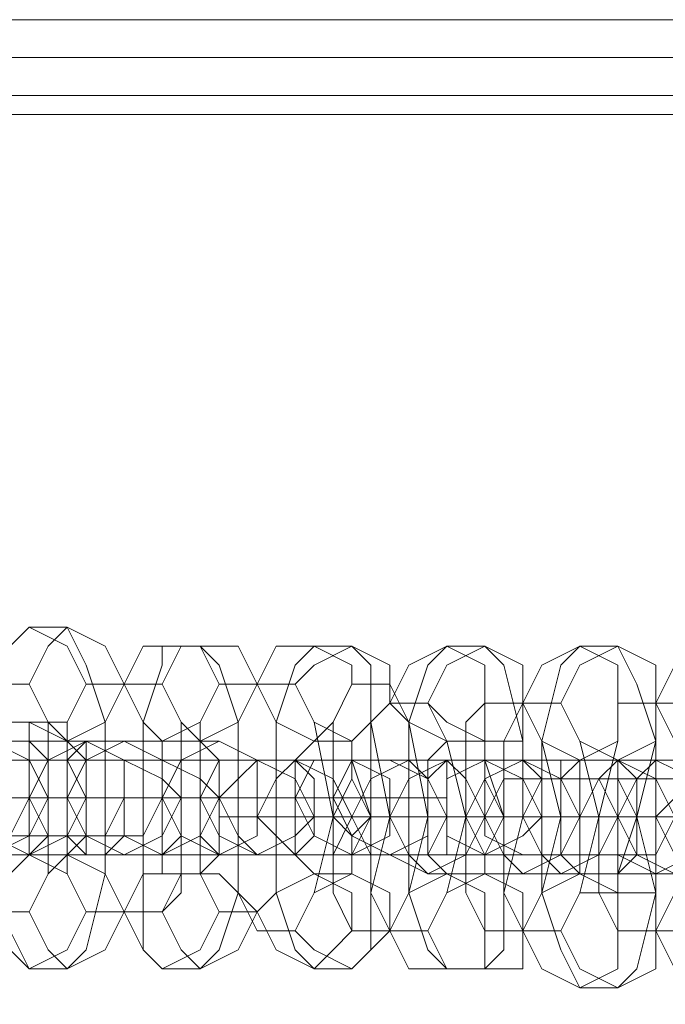
# Model space of a CAD drawing. Units: millimetres. Extents: x -4800 to 6489, y -11553 to 421.
# Drawn here: x 1236 to 1276, y -7775 to -7716 of the extents above; entities that cross this region are included whole.
import ezdxf

# ---------------------------------------------------------------- set-up
doc = ezdxf.new("R2010")
doc.units = ezdxf.units.MM

# ---------------------------------------------------------------- blocks, each defined once
blk = doc.blocks.new('WMF0')
at = {"color": 7, "lineweight": 0}
for points in [[(1049.191, -825.7749), (894.633, -825.7749)], [(1049.191, -825.7749), (894.633, -825.7749)], [(1049.191, -825.7749), (894.633, -825.7749)], [(1049.191, -825.7749), (894.633, -825.7749)], [(894.5585, -825.924), (1049.2655, -825.924)], [(894.5585, -825.924), (1049.2655, -825.924)], [(894.4094, -826.073), (1049.34, -826.073)], [(894.4094, -826.073), (1049.34, -826.073)], [(894.4839, -826.073), (1049.34, -826.073)], [(894.4839, -826.073), (1049.34, -826.073)], [(894.4839, -826.073), (1049.34, -826.073)], [(894.4839, -826.073), (1049.34, -826.073)], [(894.4094, -826.1475), (1049.4145, -826.1475)], [(894.4094, -826.1475), (1049.4145, -826.1475)], [(1049.4145, -826.1475), (894.4094, -826.1475)], [(894.4094, -826.1475), (1049.4145, -826.1475)]]:
    blk.add_lwpolyline(points, dxfattribs=at)
for points in [[(891.1305, -831.8857), (1052.6935, -831.8857), (1049.4145, -826.1475), (894.4094, -826.1475), (891.1305, -831.8857)], [(894.4094, -826.1475), (1049.4145, -826.1475), (1052.6935, -831.8857), (891.1305, -831.8857), (894.4094, -826.1475)], [(891.1305, -831.8857), (1052.6935, -831.8857), (1049.4145, -826.1475), (894.4094, -826.1475), (891.1305, -831.8857)]]:
    blk.add_lwpolyline(points, close=True, dxfattribs=at)
at = {"color": 251, "lineweight": 0}
for points in [[(997.2494, -828.1596), (997.1748, -828.2341), (997.1003, -828.3832), (997.1748, -828.5322), (997.2494, -828.5322), (997.3984, -828.5322), (997.4729, -828.3832), (997.3984, -828.2341), (997.2494, -828.1596)], [(997.3984, -828.1596), (997.3239, -828.2341), (997.2494, -828.3832), (997.3239, -828.5322), (997.3984, -828.6068), (997.5474, -828.5322), (997.622, -828.3832), (997.5474, -828.2341), (997.3984, -828.1596)], [(997.8455, -828.2341), (997.6965, -828.2341), (997.622, -828.3832), (997.6965, -828.5322), (997.771, -828.6068), (997.9201, -828.5322), (997.9946, -828.3832), (997.9201, -828.2341), (997.8455, -828.2341)], [(997.9946, -828.2341), (997.8455, -828.2341), (997.771, -828.3832), (997.8455, -828.5322), (997.9201, -828.6068), (998.0691, -828.5322), (998.1436, -828.3832), (998.0691, -828.2341), (997.9946, -828.2341)], [(998.3672, -828.2341), (998.2181, -828.2341), (998.1436, -828.3832), (998.2181, -828.5322), (998.3672, -828.6068), (998.4417, -828.5322), (998.5162, -828.3832), (998.5162, -828.3087), (998.3672, -828.2341)], [(998.5162, -828.2341), (998.3672, -828.3087), (998.2927, -828.3832), (998.3672, -828.5322), (998.5162, -828.6068), (998.5907, -828.5322), (998.6653, -828.4577), (998.6653, -828.3087), (998.5162, -828.2341)], [(998.8888, -828.2341), (998.7398, -828.3087), (998.6653, -828.4577), (998.7398, -828.5322), (998.8888, -828.6068), (999.0379, -828.6068), (999.0379, -828.4577), (999.0379, -828.3087), (998.8888, -828.2341)], [(999.0379, -828.2341), (998.8888, -828.3087), (998.8143, -828.4577), (998.8888, -828.5322), (999.0379, -828.6068), (999.1869, -828.6068), (999.1869, -828.4577), (999.1869, -828.3087), (999.0379, -828.2341)], [(999.4105, -828.2341), (999.2614, -828.3087), (999.1869, -828.4577), (999.2614, -828.6068), (999.4105, -828.6813), (999.5595, -828.6068), (999.5595, -828.4577), (999.5595, -828.3087), (999.4105, -828.2341)], [(999.5595, -828.2341), (999.4105, -828.3087), (999.336, -828.4577), (999.4105, -828.6068), (999.5595, -828.6813), (999.7086, -828.6068), (999.7086, -828.4577), (999.7086, -828.3087), (999.5595, -828.2341)], [(999.9321, -828.3087), (999.7831, -828.3087), (999.7086, -828.4577), (999.7831, -828.6068), (999.9321, -828.6813), (1000.0812, -828.6068), (1000.1557, -828.4577), (1000.0812, -828.3087), (999.9321, -828.3087)], [(997.1003, -829.0539), (996.9513, -828.9794), (996.8767, -828.8303), (996.9513, -828.6813), (997.1003, -828.6068), (997.2494, -828.6813), (997.3239, -828.8303), (997.2494, -828.9794), (997.1003, -829.0539)], [(997.1003, -828.6068), (996.9513, -828.6813), (996.8767, -828.8303), (996.9513, -828.9048), (997.1003, -828.9794), (997.1748, -828.9794), (997.2494, -828.8303), (997.2494, -828.6813), (997.1003, -828.6068)], [(997.4729, -828.6068), (997.3239, -828.6813), (997.2494, -828.8303), (997.3239, -828.9794), (997.4729, -828.9794), (997.5474, -828.9794), (997.622, -828.8303), (997.622, -828.6813), (997.4729, -828.6068)], [(997.2494, -829.0539), (997.3239, -828.9794), (997.3239, -828.8303), (997.3239, -828.6813), (997.2494, -828.6068), (997.2494, -828.6813), (997.2494, -828.8303), (997.2494, -828.9794), (997.2494, -829.0539)], [(997.4729, -828.6068), (997.4729, -828.6813), (997.4729, -828.8303), (997.4729, -828.9794), (997.4729, -829.0539), (997.3984, -828.9794), (997.3984, -828.8303), (997.3984, -828.6813), (997.4729, -828.6068)], [(997.622, -828.6068), (997.4729, -828.6813), (997.3984, -828.8303), (997.4729, -828.9794), (997.622, -828.9794), (997.6965, -828.9794), (997.771, -828.8303), (997.771, -828.6813), (997.622, -828.6068)], [(997.9946, -828.6068), (997.8455, -828.6813), (997.771, -828.8303), (997.8455, -828.9794), (997.9946, -829.0539), (998.1436, -828.9794), (998.1436, -828.8303), (998.1436, -828.6813), (997.9946, -828.6068)], [(997.2494, -829.0539), (997.1003, -828.9794), (997.0258, -828.8303), (997.1003, -828.6813), (997.2494, -828.6813), (997.3984, -828.6813), (997.4729, -828.8303), (997.3984, -828.9794), (997.2494, -829.0539)], [(997.622, -829.0539), (997.4729, -828.9794), (997.4729, -828.8303), (997.4729, -828.6813), (997.622, -828.6813), (997.771, -828.7558), (997.8455, -828.8303), (997.771, -828.9794), (997.622, -829.0539)], [(997.771, -829.0539), (997.622, -828.9794), (997.622, -828.8303), (997.622, -828.6813), (997.771, -828.6813), (997.9201, -828.7558), (997.9946, -828.8303), (997.9201, -828.9794), (997.771, -829.0539)], [(997.771, -829.0539), (997.8455, -828.9794), (997.8455, -828.8303), (997.8455, -828.6813), (997.771, -828.6813), (997.771, -828.8303), (997.771, -828.9794), (997.771, -829.0539)], [(997.9946, -828.6813), (997.9946, -828.8303), (997.9946, -828.9794), (997.9946, -829.0539), (997.9201, -828.9794), (997.9201, -828.8303), (997.9201, -828.6813), (997.9946, -828.6813)], [(998.1436, -828.6813), (997.9946, -828.6813), (997.9201, -828.8303), (997.9946, -828.9794), (998.1436, -829.0539), (998.2927, -828.9794), (998.2927, -828.8303), (998.2927, -828.6813), (998.1436, -828.6813)], [(998.1436, -829.0539), (998.0691, -828.9794), (997.9946, -828.8303), (998.0691, -828.7558), (998.1436, -828.6813), (998.2927, -828.7558), (998.3672, -828.9048), (998.2927, -828.9794), (998.1436, -829.0539)], [(998.2927, -829.0539), (998.2181, -828.9794), (998.1436, -828.9048), (998.2181, -828.7558), (998.2927, -828.6813), (998.4417, -828.7558), (998.5162, -828.9048), (998.4417, -829.0539), (998.2927, -829.0539)], [(998.5162, -828.6813), (998.3672, -828.6813), (998.2927, -828.8303), (998.3672, -828.9794), (998.5162, -829.0539), (998.6653, -828.9794), (998.6653, -828.8303), (998.6653, -828.7558), (998.5162, -828.6813)], [(998.2927, -829.0539), (998.3672, -828.9794), (998.3672, -828.8303), (998.3672, -828.7558), (998.2927, -828.6813), (998.2927, -828.7558), (998.2927, -828.8303), (998.2927, -828.9794), (998.2927, -829.0539)], [(998.5162, -828.6813), (998.5162, -828.7558), (998.5907, -828.9048), (998.5162, -828.9794), (998.5162, -829.0539), (998.5162, -828.9794), (998.4417, -828.9048), (998.5162, -828.7558), (998.5162, -828.6813)], [(998.6653, -828.6813), (998.5162, -828.6813), (998.4417, -828.8303), (998.5162, -828.9794), (998.6653, -829.0539), (998.8143, -828.9794), (998.8143, -828.8303), (998.8143, -828.7558), (998.6653, -828.6813)], [(998.6653, -829.0539), (998.5907, -829.0539), (998.5162, -828.9048), (998.5907, -828.7558), (998.7398, -828.6813), (998.8143, -828.7558), (998.8888, -828.9048), (998.8143, -829.0539), (998.6653, -829.0539)], [(998.8143, -829.1284), (998.7398, -829.0539), (998.6653, -828.9048), (998.7398, -828.7558), (998.8888, -828.6813), (998.9634, -828.7558), (999.0379, -828.9048), (998.9634, -829.0539), (998.8143, -829.1284)], [(998.8888, -829.0539), (998.8888, -828.9048), (998.8888, -828.7558), (998.8888, -828.6813), (998.8143, -828.7558), (998.8143, -828.9048), (998.8143, -829.0539), (998.8888, -829.0539)], [(999.0379, -828.6813), (998.8888, -828.7558), (998.8888, -828.8303), (998.8888, -828.9794), (999.0379, -829.0539), (999.1869, -828.9794), (999.2614, -828.9048), (999.1869, -828.7558), (999.0379, -828.6813)], [(999.0379, -828.6813), (999.0379, -828.7558), (999.1124, -828.9048), (999.0379, -829.0539), (998.9634, -828.9048), (999.0379, -828.7558), (999.0379, -828.6813)], [(999.1869, -828.6813), (999.0379, -828.7558), (999.0379, -828.9048), (999.0379, -828.9794), (999.1869, -829.0539), (999.336, -829.0539), (999.4105, -828.9048), (999.336, -828.7558), (999.1869, -828.6813)], [(999.4105, -829.1284), (999.4105, -829.0539), (999.4105, -828.9048), (999.4105, -828.7558), (999.4105, -828.6813), (999.336, -828.7558), (999.336, -828.9048), (999.336, -829.0539), (999.4105, -829.1284)], [(999.5595, -828.6813), (999.485, -828.7558), (999.4105, -828.9048), (999.4105, -829.0539), (999.5595, -829.0539), (999.7086, -829.0539), (999.7831, -828.9048), (999.7086, -828.7558), (999.5595, -828.6813)], [(999.5595, -828.6813), (999.6341, -828.7558), (999.6341, -828.9048), (999.6341, -829.0539), (999.5595, -829.1284), (999.5595, -829.0539), (999.5595, -828.9048), (999.5595, -828.7558), (999.5595, -828.6813)], [(999.7086, -828.6813), (999.6341, -828.7558), (999.5595, -828.9048), (999.5595, -829.0539), (999.7086, -829.1284), (999.8576, -829.0539), (999.9321, -828.9048), (999.8576, -828.7558), (999.7086, -828.6813)], [(999.1869, -829.1284), (999.1124, -829.0539), (999.0379, -828.9048), (999.1124, -828.7558), (999.2614, -828.7558), (999.336, -828.7558), (999.4105, -828.9048), (999.336, -829.0539), (999.1869, -829.1284)], [(999.336, -829.1284), (999.2614, -829.0539), (999.1869, -828.9048), (999.2614, -828.7558), (999.4105, -828.7558), (999.485, -828.7558), (999.5595, -828.9048), (999.485, -829.0539), (999.336, -829.1284)], [(999.7831, -829.1284), (999.6341, -829.0539), (999.5595, -828.9048), (999.6341, -828.7558), (999.7831, -828.7558), (999.8576, -828.8303), (999.9321, -828.9048), (999.8576, -829.0539), (999.7831, -829.1284)], [(999.9321, -829.1284), (999.7831, -829.0539), (999.7086, -828.9048), (999.7831, -828.8303), (999.9321, -828.7558), (1000.0067, -828.8303), (1000.0812, -828.9794), (1000.0067, -829.0539), (999.9321, -829.1284)], [(996.9513, -828.8303), (997.0258, -828.8303), (997.1003, -828.8303), (997.1748, -828.8303), (997.2494, -828.8303), (997.3239, -828.8303), (997.3984, -828.8303), (997.3239, -828.8303), (997.2494, -828.8303), (997.1748, -828.8303), (997.1003, -828.8303), (997.0258, -828.8303), (996.9513, -828.8303)], [(997.6965, -828.8303), (997.622, -828.8303), (997.5474, -828.8303), (997.3984, -828.8303), (997.3239, -828.8303), (997.3984, -828.8303), (997.5474, -828.8303), (997.622, -828.8303), (997.6965, -828.8303)], [(997.5474, -828.8303), (997.622, -828.8303), (997.6965, -828.8303), (997.771, -828.8303), (997.8455, -828.8303), (997.9201, -828.8303), (997.8455, -828.8303), (997.771, -828.8303), (997.6965, -828.8303), (997.622, -828.8303), (997.5474, -828.8303)], [(998.2181, -828.8303), (998.1436, -828.8303), (998.0691, -828.8303), (997.9946, -828.8303), (997.9201, -828.8303), (997.8455, -828.8303), (997.9201, -828.8303), (997.9946, -828.8303), (998.0691, -828.8303), (998.1436, -828.8303), (998.2181, -828.8303)], [(998.0691, -828.8303), (998.1436, -828.8303), (998.2181, -828.8303), (998.3672, -828.8303), (998.4417, -828.8303), (998.3672, -828.8303), (998.2181, -828.8303), (998.1436, -828.8303), (998.0691, -828.8303)], [(998.8143, -828.9048), (998.7398, -828.9048), (998.6653, -828.9048), (998.5907, -828.9048), (998.5162, -828.9048), (998.4417, -828.9048), (998.3672, -828.9048), (998.4417, -828.9048), (998.5162, -828.9048), (998.5907, -828.9048), (998.6653, -828.9048), (998.7398, -828.9048), (998.8143, -828.9048)], [(998.5907, -828.9048), (998.6653, -828.9048), (998.7398, -828.9048), (998.8888, -828.9048), (998.9634, -828.9048), (998.8888, -828.9048), (998.7398, -828.9048), (998.6653, -828.9048), (998.5907, -828.9048)], [(999.336, -828.9048), (999.2614, -828.9048), (999.1869, -828.9048), (999.1124, -828.9048), (999.0379, -828.9048), (998.9634, -828.9048), (999.0379, -828.9048), (999.1124, -828.9048), (999.1869, -828.9048), (999.2614, -828.9048), (999.336, -828.9048)], [(999.1124, -828.9048), (999.1869, -828.9048), (999.336, -828.9048), (999.4105, -828.9048), (999.485, -828.9048), (999.4105, -828.9048), (999.336, -828.9048), (999.1869, -828.9048), (999.1124, -828.9048)], [(999.8576, -828.9048), (999.7831, -828.9048), (999.6341, -828.9048), (999.5595, -828.9048), (999.485, -828.9048), (999.5595, -828.9048), (999.6341, -828.9048), (999.7831, -828.9048), (999.8576, -828.9048)], [(999.6341, -828.9048), (999.7086, -828.9048), (999.8576, -828.9048), (999.9321, -828.9048), (1000.0067, -828.9048), (999.9321, -828.9048), (999.8576, -828.9048), (999.7086, -828.9048), (999.6341, -828.9048)], [(997.2494, -829.501), (997.1748, -829.4265), (997.1003, -829.2774), (997.1748, -829.1284), (997.2494, -829.0539), (997.3984, -829.1284), (997.4729, -829.2774), (997.3984, -829.4265), (997.2494, -829.501)], [(997.3984, -829.501), (997.3239, -829.4265), (997.2494, -829.2774), (997.3239, -829.1284), (997.3984, -829.0539), (997.5474, -829.1284), (997.622, -829.2774), (997.5474, -829.4265), (997.3984, -829.501)], [(997.771, -829.501), (997.6965, -829.4265), (997.622, -829.2774), (997.6965, -829.1284), (997.8455, -829.1284), (997.9201, -829.1284), (997.9946, -829.2774), (997.9201, -829.4265), (997.771, -829.501)], [(997.9201, -829.501), (997.8455, -829.4265), (997.771, -829.2774), (997.8455, -829.1284), (997.9946, -829.1284), (998.0691, -829.2029), (998.1436, -829.2774), (998.0691, -829.4265), (997.9201, -829.501)], [(998.3672, -829.501), (998.2181, -829.4265), (998.1436, -829.2774), (998.2181, -829.2029), (998.3672, -829.1284), (998.5162, -829.2029), (998.5162, -829.352), (998.4417, -829.4265), (998.3672, -829.501)], [(998.5162, -829.501), (998.3672, -829.4265), (998.2927, -829.352), (998.3672, -829.2029), (998.5162, -829.1284), (998.6653, -829.2029), (998.6653, -829.352), (998.5907, -829.4265), (998.5162, -829.501)], [(998.8888, -829.501), (998.7398, -829.501), (998.6653, -829.352), (998.7398, -829.2029), (998.8888, -829.1284), (999.0379, -829.2029), (999.0379, -829.352), (999.0379, -829.501), (998.8888, -829.501)], [(999.0379, -829.501), (998.8888, -829.501), (998.8143, -829.352), (998.8888, -829.2029), (999.0379, -829.1284), (999.1869, -829.2029), (999.1869, -829.352), (999.1869, -829.501), (999.0379, -829.501)], [(999.4105, -829.5755), (999.2614, -829.501), (999.1869, -829.352), (999.2614, -829.2029), (999.4105, -829.1284), (999.5595, -829.2029), (999.5595, -829.352), (999.5595, -829.501), (999.4105, -829.5755)], [(999.5595, -829.5755), (999.4105, -829.501), (999.336, -829.352), (999.4105, -829.2029), (999.5595, -829.2029), (999.7086, -829.2029), (999.7086, -829.352), (999.7086, -829.501), (999.5595, -829.5755)], [(999.9321, -829.5755), (999.7831, -829.501), (999.7086, -829.352), (999.7831, -829.2029), (999.9321, -829.2029), (1000.0812, -829.2774), (1000.1557, -829.352), (1000.0812, -829.501), (999.9321, -829.5755)]]:
    blk.add_lwpolyline(points, close=True, dxfattribs=at)
for points in [[(997.2494, -828.1596), (997.1748, -828.2341), (997.1748, -828.5322), (997.1003, -828.8303), (997.1748, -829.1284), (997.1748, -829.352), (997.2494, -829.501)], [(997.3984, -828.1596), (997.2494, -828.1596)], [(997.3984, -829.501), (997.4729, -829.4265), (997.5474, -829.1284), (997.5474, -828.8303), (997.5474, -828.5322), (997.4729, -828.3087), (997.3984, -828.1596)], [(997.771, -828.2341), (997.771, -828.3087), (997.6965, -828.5322), (997.6965, -828.8303), (997.6965, -829.1284), (997.6965, -829.4265), (997.771, -829.501)], [(997.9201, -828.2341), (997.771, -828.2341)], [(997.9201, -829.501), (997.9946, -829.4265), (998.0691, -829.2029), (998.0691, -828.8303), (998.0691, -828.5322), (997.9946, -828.3087), (997.9201, -828.2341)], [(998.3672, -828.2341), (998.2927, -828.3087), (998.2181, -828.5322), (998.2181, -828.8303), (998.2181, -829.2029), (998.2927, -829.4265), (998.3672, -829.501)], [(998.5162, -828.2341), (998.3672, -828.2341)], [(998.5162, -829.501), (998.5907, -829.4265), (998.5907, -829.2029), (998.6653, -828.9048), (998.5907, -828.5322), (998.5907, -828.3087), (998.5162, -828.2341)], [(998.8888, -828.2341), (998.8143, -828.3087), (998.7398, -828.5322), (998.7398, -828.9048), (998.7398, -829.2029), (998.8143, -829.4265), (998.8888, -829.501)], [(999.0379, -828.2341), (998.8888, -828.2341)], [(999.0379, -829.501), (999.1124, -829.4265), (999.1124, -829.2029), (999.1869, -828.9048), (999.1869, -828.6068), (999.1124, -828.3087), (999.0379, -828.2341)], [(999.4105, -828.2341), (999.336, -828.3087), (999.2614, -828.6068), (999.2614, -828.9048), (999.2614, -829.2029), (999.336, -829.4265), (999.4105, -829.5755)], [(999.5595, -828.2341), (999.4105, -828.2341)], [(999.5595, -829.5755), (999.6341, -829.501), (999.7086, -829.2029), (999.7086, -828.9048), (999.7086, -828.6068), (999.6341, -828.3832), (999.5595, -828.2341)], [(997.2494, -828.3832), (997.1003, -828.3832)], [(997.2494, -829.2774), (997.3239, -829.1284), (997.3239, -828.8303), (997.3239, -828.5322), (997.2494, -828.3832)], [(997.4729, -828.3832), (997.3984, -828.5322), (997.3984, -828.8303), (997.3984, -829.1284), (997.4729, -829.2774)], [(997.622, -828.3832), (997.4729, -828.3832)], [(997.622, -828.3832), (997.5474, -828.5322), (997.5474, -828.8303), (997.5474, -829.1284), (997.622, -829.2774)], [(997.622, -829.2774), (997.6965, -829.1284), (997.6965, -828.8303), (997.6965, -828.5322), (997.622, -828.3832)], [(997.771, -828.3832), (997.622, -828.3832)], [(997.771, -829.2774), (997.8455, -829.2029), (997.8455, -828.8303), (997.8455, -828.5322), (997.771, -828.3832)], [(997.9946, -828.3832), (997.9201, -828.5322), (997.9201, -828.8303), (997.9201, -829.1284), (997.9946, -829.2774)], [(998.1436, -828.3832), (997.9946, -828.3832)], [(998.1436, -828.3832), (998.0691, -828.5322), (998.0691, -828.8303), (998.0691, -829.2029), (998.1436, -829.352)], [(998.2927, -828.3832), (998.1436, -828.3832)], [(998.1436, -829.2774), (998.2181, -829.2029), (998.2181, -828.8303), (998.2181, -828.5322), (998.1436, -828.3832)], [(998.2927, -829.352), (998.3672, -829.2029), (998.4417, -828.9048), (998.3672, -828.5322), (998.2927, -828.3832)], [(998.5162, -828.3832), (998.4417, -828.5322), (998.4417, -828.8303), (998.4417, -829.2029), (998.5162, -829.352)], [(998.6653, -828.3832), (998.5162, -828.3832)], [(998.6653, -829.352), (998.7398, -829.2029), (998.8143, -828.9048), (998.7398, -828.5322), (998.6653, -828.3832)], [(998.6653, -828.4577), (998.5907, -828.5322), (998.5907, -828.9048), (998.5907, -829.2029), (998.6653, -829.352)], [(998.8143, -828.4577), (998.6653, -828.4577)], [(998.8143, -829.352), (998.8888, -829.2029), (998.9634, -828.9048), (998.8888, -828.6068), (998.8143, -828.4577)], [(999.0379, -828.4577), (998.9634, -828.5322), (998.9634, -828.9048), (998.9634, -829.2029), (999.0379, -829.352)], [(999.1869, -828.4577), (999.0379, -828.4577)], [(999.1869, -828.4577), (999.1124, -828.6068), (999.1124, -828.9048), (999.1124, -829.2029), (999.1869, -829.352)], [(999.336, -828.4577), (999.1869, -828.4577)], [(999.1869, -829.352), (999.2614, -829.2029), (999.336, -828.9048), (999.2614, -828.6068), (999.1869, -828.4577)], [(999.336, -829.352), (999.4105, -829.2029), (999.485, -828.9048), (999.4105, -828.6068), (999.336, -828.4577)], [(999.5595, -828.4577), (999.5595, -828.6068), (999.485, -828.9048), (999.485, -829.2029), (999.5595, -829.352)], [(999.7086, -828.4577), (999.5595, -828.4577)], [(999.7086, -828.4577), (999.7086, -828.6068), (999.6341, -828.9048), (999.7086, -829.2029), (999.7086, -829.352)], [(999.8576, -828.4577), (999.7086, -828.4577)], [(999.7086, -829.352), (999.7831, -829.2029), (999.8576, -828.9048), (999.7831, -828.6068), (999.7086, -828.4577)], [(997.2494, -828.5322), (997.2494, -828.6068), (997.2494, -828.8303), (997.2494, -828.9794), (997.2494, -829.0539)], [(997.3984, -828.6068), (997.2494, -828.5322)], [(997.4729, -828.6068), (997.3984, -828.6068), (997.3239, -828.6068), (997.1748, -828.6068), (997.0258, -828.6068), (996.8767, -828.6068), (996.8022, -828.6068), (996.6532, -828.6068), (996.5787, -828.6068)], [(996.7277, -828.6068), (996.8022, -828.6068), (996.8767, -828.6068), (996.9513, -828.6068), (997.1003, -828.6068), (997.2494, -828.6068), (997.3984, -828.6068), (997.4729, -828.6068), (997.5474, -828.6068), (997.622, -828.6068)], [(997.1003, -828.6068), (997.2494, -828.6813)], [(997.9946, -828.6068), (997.9201, -828.6068), (997.8455, -828.6068), (997.6965, -828.6068), (997.5474, -828.6068), (997.4729, -828.6068), (997.3239, -828.6068), (997.1748, -828.6068), (997.1003, -828.6068)], [(997.3984, -829.0539), (997.4729, -828.9794), (997.4729, -828.8303), (997.4729, -828.6813), (997.3984, -828.6068)], [(997.622, -828.6068), (997.4729, -828.6068)], [(997.771, -828.6068), (997.771, -828.6813), (997.771, -828.8303), (997.771, -829.0539), (997.771, -829.1284)], [(997.9201, -828.6068), (997.771, -828.6068)], [(997.9201, -829.1284), (997.9946, -829.0539), (997.9946, -828.8303), (997.9946, -828.6813), (997.9201, -828.6068)], [(998.1436, -828.6813), (997.9946, -828.6068)], [(998.3672, -828.6068), (998.2927, -828.6813), (998.2927, -828.8303), (998.2927, -829.0539), (998.3672, -829.1284)], [(998.5162, -828.6068), (998.3672, -828.6068)], [(998.5162, -829.1284), (998.5162, -829.0539), (998.5907, -828.9048), (998.5162, -828.6813), (998.5162, -828.6068)], [(998.8888, -828.6068), (998.8143, -828.6813), (998.8143, -828.9048), (998.8143, -829.0539), (998.8888, -829.1284)], [(999.0379, -828.6068), (998.8888, -828.6068)], [(999.0379, -829.1284), (999.0379, -829.0539), (999.1124, -828.9048), (999.0379, -828.6813), (999.0379, -828.6068)], [(997.2494, -828.6813), (997.3239, -828.6813), (997.3984, -828.6813), (997.5474, -828.6813), (997.622, -828.6813), (997.771, -828.6813), (997.9201, -828.6813), (997.9946, -828.6813), (998.1436, -828.6813)], [(997.622, -828.6813), (997.771, -828.6813)], [(998.5162, -828.6813), (998.4417, -828.6813), (998.3672, -828.6813), (998.2181, -828.6813), (998.1436, -828.6813), (997.9946, -828.6813), (997.8455, -828.6813), (997.6965, -828.6813), (997.622, -828.6813)], [(997.771, -828.6813), (997.8455, -828.6813), (997.9201, -828.6813), (998.0691, -828.6813), (998.1436, -828.6813), (998.2927, -828.6813), (998.4417, -828.6813), (998.5907, -828.6813), (998.6653, -828.6813)], [(998.1436, -828.6813), (998.2927, -828.6813)], [(999.0379, -828.6813), (998.9634, -828.6813), (998.8888, -828.6813), (998.8143, -828.6813), (998.6653, -828.6813), (998.5162, -828.6813), (998.3672, -828.6813), (998.2927, -828.6813), (998.2181, -828.6813), (998.1436, -828.6813)], [(998.2927, -828.6813), (998.3672, -828.6813), (998.4417, -828.6813), (998.5907, -828.6813), (998.7398, -828.6813), (998.8888, -828.6813), (998.9634, -828.6813), (999.1124, -828.6813), (999.1869, -828.6813)], [(998.6653, -828.6813), (998.5162, -828.6813)], [(998.6653, -828.6813), (998.8143, -828.6813)], [(999.5595, -828.6813), (999.4105, -828.6813), (999.336, -828.6813), (999.1869, -828.6813), (999.0379, -828.6813), (998.8888, -828.6813), (998.8143, -828.6813), (998.7398, -828.6813), (998.6653, -828.6813)], [(998.8143, -828.6813), (998.8888, -828.6813), (998.9634, -828.6813), (999.1124, -828.6813), (999.2614, -828.6813), (999.4105, -828.6813), (999.485, -828.6813), (999.6341, -828.6813), (999.7086, -828.6813)], [(999.1869, -828.6813), (999.0379, -828.6813)], [(1000.0812, -828.6813), (999.9321, -828.6813), (999.8576, -828.6813), (999.7086, -828.6813), (999.5595, -828.6813), (999.4105, -828.6813), (999.336, -828.6813), (999.2614, -828.6813), (999.1869, -828.6813), (999.2614, -828.7558)], [(999.4105, -828.6813), (999.336, -828.6813), (999.336, -828.9048), (999.336, -829.0539), (999.4105, -829.1284)], [(999.5595, -828.6813), (999.4105, -828.6813)], [(999.5595, -829.2029), (999.5595, -829.1284), (999.6341, -828.9048), (999.5595, -828.7558), (999.5595, -828.6813)], [(999.7086, -828.6813), (999.5595, -828.6813)], [(999.2614, -828.7558), (999.4105, -828.7558)], [(999.4105, -828.7558), (999.485, -828.7558), (999.6341, -828.7558), (999.7831, -828.7558), (999.9321, -828.7558), (1000.0812, -828.7558), (1000.1557, -828.7558), (1000.2302, -828.7558), (1000.3047, -828.7558), (1000.2302, -828.7558)], [(995.9825, -828.8303), (996.057, -828.8303), (996.1315, -828.8303), (996.2806, -828.8303), (996.4296, -828.8303), (996.5787, -828.8303), (996.8022, -828.8303), (996.9513, -828.8303), (997.1003, -828.8303), (997.1748, -828.8303), (997.2494, -828.8303)], [(997.622, -828.8303), (997.5474, -828.8303), (997.4729, -828.8303), (997.3239, -828.8303), (997.1748, -828.8303), (997.0258, -828.8303), (996.8767, -828.8303), (996.7277, -828.8303), (996.5787, -828.8303), (996.5041, -828.8303), (996.4296, -828.8303), (996.3551, -828.8303)], [(996.5041, -828.8303), (996.5787, -828.8303), (996.6532, -828.8303), (996.8022, -828.8303), (996.9513, -828.8303), (997.1748, -828.8303), (997.3239, -828.8303), (997.4729, -828.8303), (997.622, -828.8303), (997.6965, -828.8303), (997.771, -828.8303), (997.8455, -828.8303), (997.771, -828.8303)], [(997.2494, -828.8303), (997.1748, -828.8303), (997.0258, -828.8303), (996.9513, -828.8303), (996.8767, -828.8303), (996.8022, -828.8303), (996.7277, -828.8303)], [(998.1436, -828.8303), (997.9946, -828.8303), (997.9201, -828.8303), (997.6965, -828.8303), (997.5474, -828.8303), (997.3984, -828.8303), (997.2494, -828.8303), (997.1003, -828.8303), (997.0258, -828.8303), (996.9513, -828.8303), (996.8767, -828.8303)], [(996.8767, -828.8303), (996.9513, -828.8303), (997.0258, -828.8303), (997.1003, -828.8303), (997.2494, -828.8303), (997.3239, -828.8303), (997.3984, -828.8303)], [(997.0258, -828.8303), (997.1003, -828.8303), (997.2494, -828.8303), (997.3239, -828.8303), (997.4729, -828.8303), (997.6965, -828.8303), (997.8455, -828.8303), (997.9946, -828.8303), (998.1436, -828.8303), (998.2181, -828.8303), (998.2927, -828.8303), (998.3672, -828.8303), (998.2927, -828.8303)], [(997.2494, -828.8303), (997.1003, -828.8303)], [(997.3984, -828.8303), (997.2494, -828.8303)], [(997.3239, -828.8303), (997.4729, -828.8303)], [(997.771, -828.8303), (997.6965, -828.8303), (997.622, -828.8303), (997.4729, -828.8303), (997.3984, -828.8303), (997.3239, -828.8303)], [(998.6653, -828.8303), (998.5162, -828.8303), (998.4417, -828.8303), (998.2927, -828.8303), (998.0691, -828.8303), (997.9201, -828.8303), (997.771, -828.8303), (997.622, -828.8303), (997.5474, -828.8303), (997.4729, -828.8303), (997.3984, -828.8303), (997.4729, -828.8303)], [(997.4729, -828.8303), (997.622, -828.8303)], [(997.4729, -828.8303), (997.5474, -828.8303), (997.622, -828.8303), (997.771, -828.8303), (997.8455, -828.8303), (997.9201, -828.8303)], [(997.622, -828.8303), (997.771, -828.8303), (997.8455, -828.8303), (997.9946, -828.8303), (998.2181, -828.8303), (998.3672, -828.8303), (998.5162, -828.8303), (998.6653, -828.8303), (998.7398, -828.8303), (998.8143, -828.8303), (998.8888, -828.8303), (998.8143, -828.8303)], [(997.771, -828.8303), (997.622, -828.8303)], [(997.9201, -828.8303), (997.771, -828.8303)], [(997.8455, -828.8303), (997.9946, -828.8303)], [(998.2927, -828.8303), (998.2181, -828.8303), (998.1436, -828.8303), (997.9946, -828.8303), (997.9201, -828.8303), (997.8455, -828.8303)], [(997.9946, -828.8303), (998.0691, -828.8303), (998.1436, -828.8303), (998.2927, -828.8303), (998.3672, -828.8303), (998.4417, -828.8303)], [(998.2927, -828.8303), (998.1436, -828.8303)], [(998.4417, -828.8303), (998.2927, -828.8303)], [(998.8143, -828.8303), (998.6653, -828.8303)], [(997.9946, -828.9048), (998.1436, -828.9048)], [(999.2614, -828.9048), (999.1869, -828.9048), (999.1124, -828.9048), (998.9634, -828.9048), (998.8143, -828.9048), (998.6653, -828.9048), (998.4417, -828.9048), (998.2927, -828.9048), (998.1436, -828.9048), (998.0691, -828.9048), (997.9946, -828.9048)], [(998.1436, -828.9048), (998.2181, -828.9048), (998.2927, -828.9048), (998.4417, -828.9048), (998.5907, -828.9048), (998.7398, -828.9048), (998.8888, -828.9048), (999.0379, -828.9048), (999.1869, -828.9048), (999.336, -828.9048), (999.4105, -828.9048)], [(998.3672, -828.9048), (998.5162, -828.9048)], [(998.8888, -828.9048), (998.8143, -828.9048), (998.7398, -828.9048), (998.6653, -828.9048), (998.5907, -828.9048), (998.4417, -828.9048), (998.3672, -828.9048)], [(998.5162, -828.9048), (998.6653, -828.9048)], [(999.7831, -828.9048), (999.7086, -828.9048), (999.6341, -828.9048), (999.485, -828.9048), (999.336, -828.9048), (999.1869, -828.9048), (998.9634, -828.9048), (998.8143, -828.9048), (998.6653, -828.9048), (998.5907, -828.9048), (998.5162, -828.9048)], [(998.5162, -828.9048), (998.5907, -828.9048), (998.7398, -828.9048), (998.8143, -828.9048), (998.8888, -828.9048), (998.9634, -828.9048), (999.0379, -828.9048)], [(998.6653, -828.9048), (998.7398, -828.9048), (998.8143, -828.9048), (998.9634, -828.9048), (999.1124, -828.9048), (999.2614, -828.9048), (999.4105, -828.9048), (999.5595, -828.9048), (999.7086, -828.9048), (999.8576, -828.9048), (999.9321, -828.9048)], [(998.8888, -828.9048), (999.0379, -828.9048)], [(999.4105, -828.9048), (999.336, -828.9048), (999.2614, -828.9048), (999.1869, -828.9048), (999.1124, -828.9048), (998.9634, -828.9048), (998.8888, -828.9048)], [(999.0379, -828.9048), (998.8888, -828.9048)], [(999.0379, -828.9048), (999.1869, -828.9048)], [(1000.3047, -828.9048), (1000.2302, -828.9048), (1000.1557, -828.9048), (1000.0067, -828.9048), (999.8576, -828.9048), (999.7086, -828.9048), (999.5595, -828.9048), (999.336, -828.9048), (999.2614, -828.9048), (999.1124, -828.9048), (999.0379, -828.9048)], [(999.0379, -828.9048), (999.1124, -828.9048), (999.1869, -828.9048), (999.2614, -828.9048), (999.336, -828.9048), (999.4105, -828.9048), (999.485, -828.9048), (999.5595, -828.9048)], [(999.1869, -828.9048), (999.2614, -828.9048), (999.336, -828.9048), (999.485, -828.9048), (999.6341, -828.9048), (999.7831, -828.9048), (999.9321, -828.9048), (1000.1557, -828.9048), (1000.2302, -828.9048), (1000.3793, -828.9048), (1000.4538, -828.9048)], [(999.4105, -828.9048), (999.2614, -828.9048)], [(999.4105, -828.9048), (999.5595, -828.9048)], [(999.9321, -828.9048), (999.8576, -828.9048), (999.7831, -828.9048), (999.7086, -828.9048), (999.6341, -828.9048), (999.485, -828.9048), (999.4105, -828.9048)], [(999.5595, -828.9048), (999.4105, -828.9048)], [(999.5595, -828.9048), (999.7086, -828.9048)], [(1000.8264, -828.9048), (1000.7519, -828.9048), (1000.6774, -828.9048), (1000.5283, -828.9048), (1000.3793, -828.9048), (1000.2302, -828.9048), (1000.0812, -828.9048), (999.9321, -828.9048), (999.7831, -828.9048), (999.6341, -828.9048), (999.5595, -828.9048)], [(999.5595, -828.9048), (999.6341, -828.9048), (999.7086, -828.9048), (999.7831, -828.9048), (999.8576, -828.9048), (999.9321, -828.9048), (1000.0067, -828.9048), (1000.0812, -828.9048)], [(999.7086, -828.9048), (999.7831, -828.9048), (999.8576, -828.9048), (1000.0067, -828.9048), (1000.1557, -828.9048), (1000.3047, -828.9048), (1000.4538, -828.9048), (1000.6774, -828.9048), (1000.7519, -828.9048), (1000.9009, -828.9048), (1000.9754, -828.9048)], [(997.4729, -828.9794), (997.3984, -828.9794), (997.3239, -828.9794), (997.1748, -828.9794), (997.0258, -828.9794), (996.8767, -828.9794), (996.8022, -828.9794), (996.6532, -828.9794), (996.5787, -828.9794)], [(996.7277, -828.9794), (996.8022, -828.9794), (996.8767, -829.0539), (996.9513, -829.0539), (997.1003, -829.0539), (997.2494, -829.0539), (997.3984, -829.0539), (997.4729, -829.0539), (997.5474, -829.0539), (997.622, -828.9794)], [(997.622, -828.9794), (997.4729, -828.9794)], [(997.1003, -829.0539), (997.2494, -829.0539)], [(997.9946, -829.0539), (997.9201, -829.0539), (997.8455, -829.0539), (997.6965, -829.0539), (997.5474, -829.0539), (997.4729, -829.0539), (997.3239, -829.0539), (997.1748, -829.0539), (997.1003, -829.0539)], [(997.2494, -829.0539), (997.3239, -829.0539), (997.3984, -829.0539), (997.5474, -829.0539), (997.622, -829.0539), (997.771, -829.0539), (997.9201, -829.0539), (997.9946, -829.0539), (998.1436, -829.0539)], [(997.2494, -829.0539), (997.3984, -829.0539)], [(997.622, -829.0539), (997.771, -829.0539)], [(998.5162, -829.0539), (998.4417, -829.0539), (998.3672, -829.0539), (998.2181, -829.0539), (998.1436, -829.0539), (997.9946, -829.0539), (997.8455, -829.0539), (997.6965, -829.0539), (997.622, -829.0539)], [(997.771, -829.0539), (997.8455, -829.0539), (997.9201, -829.0539), (998.0691, -829.0539), (998.1436, -829.0539), (998.2927, -829.0539), (998.4417, -829.0539), (998.5907, -829.0539), (998.6653, -829.0539)], [(998.1436, -829.0539), (997.9946, -829.0539)], [(998.1436, -829.0539), (998.2927, -829.0539)], [(999.0379, -829.0539), (998.9634, -829.0539), (998.8888, -829.0539), (998.8143, -829.0539), (998.6653, -829.0539), (998.5162, -829.0539), (998.3672, -829.0539), (998.2927, -829.0539), (998.2181, -829.0539), (998.1436, -829.0539)], [(998.2927, -829.0539), (998.3672, -829.0539), (998.4417, -829.0539), (998.5907, -829.0539), (998.7398, -829.0539), (998.8888, -829.0539), (998.9634, -829.0539), (999.1124, -829.0539), (999.1869, -829.0539)], [(998.6653, -829.0539), (998.5162, -829.0539)], [(998.6653, -829.0539), (998.8143, -829.1284)], [(999.5595, -829.0539), (999.4105, -829.0539), (999.336, -829.0539), (999.1869, -829.0539), (999.0379, -829.0539), (998.8888, -829.0539), (998.8143, -829.0539), (998.7398, -829.0539), (998.6653, -829.0539)], [(999.1869, -829.0539), (999.0379, -829.0539)], [(999.7086, -829.1284), (999.5595, -829.0539)], [(997.771, -829.1284), (997.9201, -829.1284)], [(998.3672, -829.1284), (998.5162, -829.1284)], [(998.8143, -829.1284), (998.8888, -829.1284), (998.9634, -829.1284), (999.1124, -829.1284), (999.2614, -829.1284), (999.4105, -829.1284), (999.485, -829.1284), (999.6341, -829.1284), (999.7086, -829.1284)], [(998.8888, -829.1284), (999.0379, -829.1284)], [(1000.0812, -829.1284), (999.9321, -829.1284), (999.8576, -829.1284), (999.7086, -829.1284), (999.5595, -829.1284), (999.4105, -829.1284), (999.336, -829.1284), (999.2614, -829.1284), (999.1869, -829.1284), (999.2614, -829.1284)], [(999.2614, -829.1284), (999.4105, -829.1284)], [(999.4105, -829.1284), (999.485, -829.1284), (999.6341, -829.1284), (999.7831, -829.1284), (999.9321, -829.1284), (1000.0812, -829.1284), (1000.1557, -829.1284), (1000.2302, -829.1284), (1000.3047, -829.1284), (1000.2302, -829.1284)], [(999.4105, -829.1284), (999.5595, -829.2029)], [(997.1003, -829.2774), (997.2494, -829.2774)], [(997.4729, -829.2774), (997.622, -829.2774)], [(997.622, -829.2774), (997.771, -829.2774)], [(997.9946, -829.2774), (998.1436, -829.2774)], [(998.1436, -829.352), (998.2927, -829.352)], [(998.5162, -829.352), (998.6653, -829.352)], [(998.6653, -829.352), (998.8143, -829.352)], [(999.0379, -829.352), (999.1869, -829.352)], [(999.1869, -829.352), (999.336, -829.352)], [(999.5595, -829.352), (999.7086, -829.352)], [(999.7086, -829.352), (999.8576, -829.352)], [(997.2494, -829.501), (997.3984, -829.501)], [(997.771, -829.501), (997.9201, -829.501)], [(998.3672, -829.501), (998.5162, -829.501)], [(998.8888, -829.501), (999.0379, -829.501)], [(999.4105, -829.5755), (999.5595, -829.5755)]]:
    blk.add_lwpolyline(points, dxfattribs=at)

msp = doc.modelspace()

# ---------------------------------------------------------------- block references
at = {"xscale": 15.496223985, "yscale": 15.496223985, "zscale": 15.496223985}
msp.add_blockref('WMF0', (-14216.696, 5080.872), dxfattribs=at)

doc.saveas('drawing.dxf')
